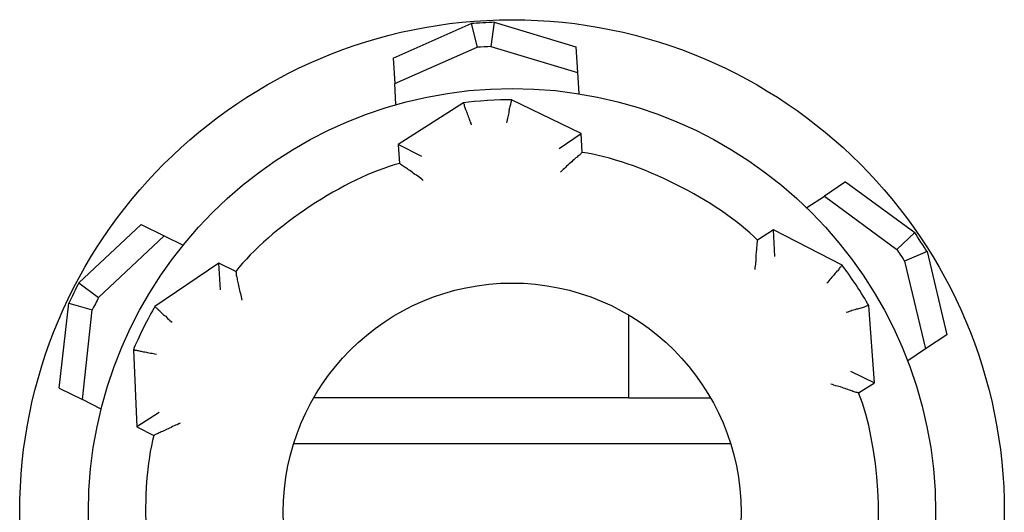
# Model space of a CAD drawing. Units: inches. Extents: x 1 to 296, y 0 to 210.
# Drawn here: x 90 to 90, y 121 to 121 of the extents above; entities that cross this region are included whole.
import ezdxf

# ---------------------------------------------------------------- set-up
doc = ezdxf.new("R2010")
doc.units = ezdxf.units.IN
doc.header["$MEASUREMENT"] = 0
doc.layers.add('Calque 1', color=7, linetype='Continuous')

# ---------------------------------------------------------------- blocks, each defined once
blk = doc.blocks.new('block 4481')
at = {"layer": 'Calque 1', "color": 7, "lineweight": 25}
blk.add_lwpolyline([(89.91791, 121.19096), (89.89052, 121.19096)], dxfattribs=at)
blk = doc.blocks.new('block 4482')
at = {"layer": 'Calque 1', "color": 7, "lineweight": 25}
blk.add_lwpolyline([(89.91791, 121.19096), (89.91791, 121.23592)], dxfattribs=at)
blk = doc.blocks.new('block 4483')
at = {"layer": 'Calque 1', "color": 7, "lineweight": 25}
blk.add_lwpolyline([(89.91791, 121.19096), (89.96235, 121.19096)], dxfattribs=at)
blk = doc.blocks.new('block 4486')
at = {"layer": 'Calque 1', "color": 7, "lineweight": 25}
blk.add_lwpolyline([(89.73567, 121.16616), (89.97321, 121.16616)], dxfattribs=at)
blk = doc.blocks.new('block 4498')
at = {"layer": 'Calque 1', "color": 7, "lineweight": 25}
blk.add_lwpolyline([(89.89052, 121.19096), (89.74669, 121.19096)], dxfattribs=at)
blk = doc.blocks.new('block 5734')
at = {"layer": 'Calque 1', "color": 7, "lineweight": 25}
blk.add_open_spline([(89.97906, 121.12878), (89.97906, 121.19751), (89.92325, 121.25332), (89.85452, 121.25332), (89.78562, 121.25332), (89.72998, 121.19751), (89.72998, 121.12878), (89.72998, 121.05987), (89.78562, 121.00424), (89.85452, 121.00424), (89.92325, 121.00424), (89.97906, 121.05987), (89.97906, 121.12878), (89.97906, 121.12878), (89.97906, 121.12878), (89.97906, 121.12878), (89.97906, 121.12878), (89.97906, 121.12878), (89.97906, 121.12878)], degree=3, knots=[0, 0, 0, 0, 1, 1, 1, 2, 2, 2, 3, 3, 3, 4, 4, 4, 5, 5, 5, 6, 6, 6, 6], dxfattribs=at)
blk = doc.blocks.new('block 5735')
at = {"layer": 'Calque 1', "color": 7, "lineweight": 25}
blk.add_open_spline([(89.674, 121.17718), (89.674, 121.17718), (89.67314, 121.17684), (89.67314, 121.17684), (89.67314, 121.17684), (89.67228, 121.17632), (89.67228, 121.17632), (89.67228, 121.17632), (89.67142, 121.17597), (89.67142, 121.17597), (89.67142, 121.17597), (89.67073, 121.17563), (89.67073, 121.17563), (89.67073, 121.17563), (89.66987, 121.17528), (89.66987, 121.17528), (89.66987, 121.17528), (89.669, 121.17477), (89.669, 121.17477), (89.669, 121.17477), (89.66814, 121.17442), (89.66814, 121.17442), (89.66814, 121.17442), (89.66745, 121.17408), (89.66745, 121.17408), (89.66745, 121.17408), (89.66659, 121.17373), (89.66659, 121.17373), (89.66659, 121.17373), (89.6659, 121.17339), (89.6659, 121.17339), (89.6659, 121.17339), (89.66504, 121.17305), (89.66504, 121.17305), (89.66504, 121.17305), (89.66435, 121.1727), (89.66435, 121.1727), (89.66435, 121.1727), (89.66366, 121.17236), (89.66366, 121.17236), (89.66366, 121.17236), (89.66315, 121.17201), (89.66315, 121.17201), (89.66315, 121.17201), (89.66246, 121.17184), (89.66246, 121.17184), (89.66246, 121.17184), (89.66194, 121.1715), (89.66194, 121.1715), (89.66194, 121.1715), (89.66143, 121.17132), (89.66143, 121.17132), (89.66143, 121.17132), (89.66091, 121.17115), (89.66091, 121.17115), (89.66091, 121.17115), (89.66056, 121.17098), (89.66056, 121.17098), (89.66056, 121.17098), (89.66022, 121.17081), (89.66022, 121.17081), (89.66022, 121.17081), (89.66005, 121.17063), (89.66005, 121.17063), (89.66005, 121.17063), (89.6597, 121.17046), (89.6597, 121.17046), (89.6597, 121.17046), (89.6597, 121.17046), (89.6597, 121.17046), (89.6597, 121.17046), (89.6597, 121.17046), (89.6597, 121.17046)], degree=3, knots=[0, 0, 0, 0, 1, 1, 1, 2, 2, 2, 3, 3, 3, 4, 4, 4, 5, 5, 5, 6, 6, 6, 7, 7, 7, 8, 8, 8, 9, 9, 9, 10, 10, 10, 11, 11, 11, 12, 12, 12, 13, 13, 13, 14, 14, 14, 15, 15, 15, 16, 16, 16, 17, 17, 17, 18, 18, 18, 19, 19, 19, 20, 20, 20, 21, 21, 21, 22, 22, 22, 23, 23, 23, 24, 24, 24, 24], dxfattribs=at)
blk = doc.blocks.new('block 5736')
at = {"layer": 'Calque 1', "color": 7, "lineweight": 25}
blk.add_open_spline([(89.6597, 121.17046), (89.65161, 121.14135), (89.65471, 121.09191), (89.66608, 121.06401)], degree=3, dxfattribs=at)
blk = doc.blocks.new('block 5749')
at = {"layer": 'Calque 1', "color": 7, "lineweight": 25}
blk.add_lwpolyline([(89.80612, 121.30913), (89.80543, 121.30982), (89.80474, 121.31033), (89.80388, 121.31085), (89.80319, 121.31137), (89.8025, 121.31188), (89.80164, 121.3124), (89.80095, 121.31292), (89.80026, 121.31343), (89.79957, 121.31395), (89.79888, 121.31447), (89.7982, 121.31481), (89.79751, 121.31533), (89.79699, 121.31567), (89.7963, 121.31619), (89.79578, 121.31653), (89.79527, 121.31688), (89.79475, 121.31722), (89.79441, 121.31757), (89.79406, 121.31774), (89.79372, 121.31791), (89.79354, 121.31808), (89.79337, 121.31826), (89.7932, 121.31826), (89.7932, 121.31826)], dxfattribs=at)
blk = doc.blocks.new('block 5750')
at = {"layer": 'Calque 1', "color": 7, "lineweight": 25}
blk.add_open_spline([(89.7932, 121.31826), (89.76392, 121.31068), (89.72275, 121.28346), (89.70414, 121.25952)], degree=3, dxfattribs=at)
blk = doc.blocks.new('block 5751')
at = {"layer": 'Calque 1', "color": 7, "lineweight": 25}
blk.add_lwpolyline([(89.70414, 121.25952), (89.70414, 121.25952), (89.70414, 121.25935), (89.70432, 121.25917), (89.70432, 121.25883), (89.70432, 121.25848), (89.70449, 121.25814), (89.70449, 121.25762), (89.70466, 121.25711), (89.70483, 121.25642), (89.70501, 121.25573), (89.70501, 121.25504), (89.70518, 121.25435), (89.70535, 121.25366), (89.70552, 121.2528), (89.70569, 121.25194), (89.70587, 121.25108), (89.70604, 121.25022), (89.70621, 121.24935), (89.70638, 121.24849), (89.70673, 121.24763), (89.7069, 121.24677), (89.70707, 121.24574), (89.70725, 121.24488), (89.70742, 121.24401)], dxfattribs=at)
blk = doc.blocks.new('block 5763')
at = {"layer": 'Calque 1', "color": 7, "lineweight": 25}
blk.add_lwpolyline([(89.98664, 121.26072), (89.98664, 121.26176), (89.98681, 121.26262), (89.98699, 121.26348), (89.98699, 121.26451), (89.98716, 121.26537), (89.98716, 121.26624), (89.98733, 121.2671), (89.98733, 121.26813), (89.98733, 121.26899), (89.9875, 121.26968), (89.9875, 121.27054), (89.98768, 121.2714), (89.98768, 121.27209), (89.98768, 121.27278), (89.98785, 121.27347), (89.98785, 121.27399), (89.98785, 121.27468), (89.98785, 121.27519), (89.98802, 121.27554), (89.98802, 121.27588), (89.98802, 121.27623), (89.98802, 121.2764), (89.98802, 121.27657), (89.98802, 121.27657)], dxfattribs=at)
blk = doc.blocks.new('block 5764')
at = {"layer": 'Calque 1', "color": 7, "lineweight": 25}
blk.add_open_spline([(89.98802, 121.27657), (89.96683, 121.2981), (89.92256, 121.32015), (89.89259, 121.32429)], degree=3, dxfattribs=at)
blk = doc.blocks.new('block 5765')
at = {"layer": 'Calque 1', "color": 7, "lineweight": 25}
blk.add_lwpolyline([(89.89259, 121.32429), (89.89259, 121.32429), (89.89242, 121.32411), (89.89242, 121.32411), (89.89207, 121.32394), (89.8919, 121.3236), (89.89156, 121.32325), (89.89121, 121.32291), (89.8907, 121.32256), (89.89018, 121.32222), (89.88984, 121.3217), (89.88915, 121.32136), (89.88863, 121.32084), (89.88811, 121.32032), (89.88742, 121.31981), (89.88691, 121.31912), (89.88622, 121.3186), (89.88553, 121.31808), (89.88484, 121.31739), (89.88415, 121.31688), (89.88346, 121.31619), (89.88295, 121.3155), (89.88226, 121.31498), (89.88157, 121.31429), (89.88088, 121.31361)], dxfattribs=at)
blk = doc.blocks.new('block 5775')
at = {"layer": 'Calque 1', "color": 7, "lineweight": 25}
blk.add_open_spline([(90.04934, 121.08709), (90.05727, 121.1162), (90.05434, 121.16547), (90.04297, 121.19354)], degree=3, dxfattribs=at)
blk = doc.blocks.new('block 5776')
at = {"layer": 'Calque 1', "color": 7, "lineweight": 25}
blk.add_lwpolyline([(90.04297, 121.19354), (90.04297, 121.19354), (90.0428, 121.19354), (90.04263, 121.19354), (90.04228, 121.19372), (90.04194, 121.19389), (90.04159, 121.19389), (90.04108, 121.19406), (90.04056, 121.19423), (90.03987, 121.19441), (90.03935, 121.19475), (90.03866, 121.19492), (90.03797, 121.19509), (90.03711, 121.19544), (90.03642, 121.19561), (90.03556, 121.19596), (90.0347, 121.19613), (90.03401, 121.19647), (90.03315, 121.19682), (90.03229, 121.19699), (90.03143, 121.19733), (90.0304, 121.19751), (90.02953, 121.19785), (90.02867, 121.19819), (90.02781, 121.19837)], dxfattribs=at)
blk = doc.blocks.new('block 5777')
at = {"layer": 'Calque 1', "color": 7, "lineweight": 25}
blk.add_lwpolyline([(90.04297, 121.19354), (90.05158, 121.19906)], dxfattribs=at)
blk = doc.blocks.new('block 5778')
at = {"layer": 'Calque 1', "color": 7, "lineweight": 25}
blk.add_lwpolyline([(90.03849, 121.20543), (90.05158, 121.19906)], dxfattribs=at)
blk = doc.blocks.new('block 5780')
at = {"layer": 'Calque 1', "color": 7, "lineweight": 25}
blk.add_lwpolyline([(90.05158, 121.19906), (90.04848, 121.24109)], dxfattribs=at)
blk = doc.blocks.new('block 5781')
at = {"layer": 'Calque 1', "color": 7, "lineweight": 25}
blk.add_lwpolyline([(90.04848, 121.24109), (90.04848, 121.24109), (90.04831, 121.24109), (90.04831, 121.24091), (90.04797, 121.24091), (90.04779, 121.24091), (90.04745, 121.24074), (90.0471, 121.24074), (90.04676, 121.24057), (90.04641, 121.2404), (90.0459, 121.24022), (90.04538, 121.24005), (90.04486, 121.23988), (90.04418, 121.23971), (90.04366, 121.23954), (90.04297, 121.23936), (90.04228, 121.23919), (90.04159, 121.23902), (90.0409, 121.23867), (90.04021, 121.2385), (90.03935, 121.23833), (90.03866, 121.23799), (90.0378, 121.23781), (90.03711, 121.23747), (90.03625, 121.2373)], dxfattribs=at)
blk = doc.blocks.new('block 5782')
at = {"layer": 'Calque 1', "color": 7, "lineweight": 25}
blk.add_open_spline([(90.04848, 121.24109), (90.04521, 121.24694), (90.03815, 121.25779), (90.03401, 121.26296)], degree=3, dxfattribs=at)
blk = doc.blocks.new('block 5783')
at = {"layer": 'Calque 1', "color": 7, "lineweight": 25}
blk.add_lwpolyline([(90.03401, 121.26296), (90.03401, 121.26296), (90.03384, 121.26296), (90.03384, 121.26279), (90.03367, 121.26262), (90.0335, 121.26245), (90.03332, 121.26227), (90.03315, 121.26193), (90.03281, 121.26176), (90.03263, 121.26141), (90.03229, 121.2609), (90.03195, 121.26055), (90.0316, 121.26003), (90.03108, 121.25969), (90.03074, 121.25917), (90.03022, 121.25866), (90.02988, 121.25814), (90.02936, 121.25745), (90.02884, 121.25693), (90.02833, 121.25642), (90.02781, 121.25573), (90.02729, 121.25521), (90.02678, 121.25452), (90.02626, 121.25383), (90.02574, 121.25332)], dxfattribs=at)
blk = doc.blocks.new('block 5784')
at = {"layer": 'Calque 1', "color": 7, "lineweight": 25}
blk.add_lwpolyline([(90.03401, 121.26296), (89.99663, 121.28226)], dxfattribs=at)
blk = doc.blocks.new('block 5785')
at = {"layer": 'Calque 1', "color": 7, "lineweight": 25}
blk.add_lwpolyline([(89.99732, 121.26779), (89.99663, 121.28226)], dxfattribs=at)
blk = doc.blocks.new('block 5786')
at = {"layer": 'Calque 1', "color": 7, "lineweight": 25}
blk.add_lwpolyline([(89.99663, 121.28226), (89.98802, 121.27657)], dxfattribs=at)
blk = doc.blocks.new('block 5787')
at = {"layer": 'Calque 1', "color": 7, "lineweight": 25}
blk.add_lwpolyline([(89.89259, 121.32429), (89.89207, 121.33462)], dxfattribs=at)
blk = doc.blocks.new('block 5788')
at = {"layer": 'Calque 1', "color": 7, "lineweight": 25}
blk.add_lwpolyline([(89.88002, 121.32652), (89.89207, 121.33462)], dxfattribs=at)
blk = doc.blocks.new('block 5790')
at = {"layer": 'Calque 1', "color": 7, "lineweight": 25}
blk.add_lwpolyline([(89.89207, 121.33462), (89.85418, 121.35288)], dxfattribs=at)
blk = doc.blocks.new('block 5791')
at = {"layer": 'Calque 1', "color": 7, "lineweight": 25}
blk.add_open_spline([(89.85418, 121.35288), (89.85418, 121.35288), (89.85418, 121.35288), (89.85418, 121.35288), (89.85418, 121.35288), (89.85418, 121.35288), (89.85418, 121.35288), (89.85418, 121.35288), (89.85418, 121.35271), (89.85418, 121.35271), (89.85418, 121.35271), (89.85401, 121.35253), (89.85401, 121.35253), (89.85401, 121.35253), (89.85401, 121.35219), (89.85401, 121.35219), (89.85401, 121.35219), (89.85401, 121.35185), (89.85401, 121.35185), (89.85401, 121.35185), (89.85383, 121.3515), (89.85383, 121.3515), (89.85383, 121.3515), (89.85383, 121.35116), (89.85383, 121.35116), (89.85383, 121.35116), (89.85366, 121.35081), (89.85366, 121.35081), (89.85366, 121.35081), (89.85366, 121.3503), (89.85366, 121.3503), (89.85366, 121.3503), (89.85349, 121.34978), (89.85349, 121.34978), (89.85349, 121.34978), (89.85332, 121.34926), (89.85332, 121.34926), (89.85332, 121.34926), (89.85314, 121.34857), (89.85314, 121.34857), (89.85314, 121.34857), (89.85297, 121.34806), (89.85297, 121.34806), (89.85297, 121.34806), (89.85297, 121.34737), (89.85297, 121.34737), (89.85297, 121.34737), (89.8528, 121.34668), (89.8528, 121.34668), (89.8528, 121.34668), (89.85263, 121.34582), (89.85263, 121.34582), (89.85263, 121.34582), (89.85246, 121.34513), (89.85246, 121.34513), (89.85246, 121.34513), (89.85228, 121.34444), (89.85228, 121.34444), (89.85228, 121.34444), (89.85211, 121.34358), (89.85211, 121.34358), (89.85211, 121.34358), (89.85194, 121.34289), (89.85194, 121.34289), (89.85194, 121.34289), (89.85177, 121.34203), (89.85177, 121.34203), (89.85177, 121.34203), (89.85159, 121.34117), (89.85159, 121.34117), (89.85159, 121.34117), (89.85142, 121.34048), (89.85142, 121.34048)], degree=3, knots=[0, 0, 0, 0, 1, 1, 1, 2, 2, 2, 3, 3, 3, 4, 4, 4, 5, 5, 5, 6, 6, 6, 7, 7, 7, 8, 8, 8, 9, 9, 9, 10, 10, 10, 11, 11, 11, 12, 12, 12, 13, 13, 13, 14, 14, 14, 15, 15, 15, 16, 16, 16, 17, 17, 17, 18, 18, 18, 19, 19, 19, 20, 20, 20, 21, 21, 21, 22, 22, 22, 23, 23, 23, 24, 24, 24, 24], dxfattribs=at)
blk = doc.blocks.new('block 5792')
at = {"layer": 'Calque 1', "color": 7, "lineweight": 25}
blk.add_open_spline([(89.85418, 121.35288), (89.84746, 121.35305), (89.83454, 121.35219), (89.828, 121.35133)], degree=3, dxfattribs=at)
blk = doc.blocks.new('block 5793')
at = {"layer": 'Calque 1', "color": 7, "lineweight": 25}
blk.add_lwpolyline([(89.828, 121.35133), (89.828, 121.35133), (89.828, 121.35116), (89.828, 121.35116), (89.82817, 121.35081), (89.82817, 121.35064), (89.82834, 121.35047), (89.82834, 121.35012), (89.82851, 121.34961), (89.82868, 121.34926), (89.82886, 121.34875), (89.82903, 121.34823), (89.8292, 121.34771), (89.82937, 121.3472), (89.82972, 121.34651), (89.82989, 121.34599), (89.83006, 121.3453), (89.83041, 121.34461), (89.83058, 121.34392), (89.83092, 121.34306), (89.8311, 121.34237), (89.83144, 121.34151), (89.83161, 121.34082), (89.83196, 121.34013), (89.8323, 121.33927)], dxfattribs=at)
blk = doc.blocks.new('block 5794')
at = {"layer": 'Calque 1', "color": 7, "lineweight": 25}
blk.add_lwpolyline([(89.828, 121.35133), (89.79251, 121.32859)], dxfattribs=at)
blk = doc.blocks.new('block 5795')
at = {"layer": 'Calque 1', "color": 7, "lineweight": 25}
blk.add_lwpolyline([(89.80543, 121.32205), (89.79251, 121.32859)], dxfattribs=at)
blk = doc.blocks.new('block 5796')
at = {"layer": 'Calque 1', "color": 7, "lineweight": 25}
blk.add_lwpolyline([(89.79251, 121.32859), (89.7932, 121.31826)], dxfattribs=at)
blk = doc.blocks.new('block 5797')
at = {"layer": 'Calque 1', "color": 7, "lineweight": 25}
blk.add_lwpolyline([(89.70414, 121.25952), (89.69501, 121.26417)], dxfattribs=at)
blk = doc.blocks.new('block 5798')
at = {"layer": 'Calque 1', "color": 7, "lineweight": 25}
blk.add_lwpolyline([(89.69588, 121.2497), (89.69501, 121.26417)], dxfattribs=at)
blk = doc.blocks.new('block 5800')
at = {"layer": 'Calque 1', "color": 7, "lineweight": 25}
blk.add_lwpolyline([(89.69501, 121.26417), (89.66022, 121.24057)], dxfattribs=at)
blk = doc.blocks.new('block 5801')
at = {"layer": 'Calque 1', "color": 7, "lineweight": 25}
blk.add_lwpolyline([(89.66022, 121.24057), (89.66022, 121.24057), (89.66022, 121.2404), (89.66039, 121.2404), (89.66056, 121.24022), (89.66074, 121.24005), (89.66091, 121.23988), (89.66125, 121.23971), (89.66143, 121.23936), (89.66177, 121.23902), (89.66211, 121.23867), (89.66263, 121.23833), (89.66298, 121.23799), (89.66349, 121.23747), (89.66384, 121.23712), (89.66435, 121.23661), (89.66487, 121.23609), (89.66539, 121.23575), (89.66608, 121.23523), (89.66659, 121.23471), (89.66711, 121.23402), (89.6678, 121.23351), (89.66832, 121.23299), (89.669, 121.23247), (89.66952, 121.23196)], dxfattribs=at)
blk = doc.blocks.new('block 5802')
at = {"layer": 'Calque 1', "color": 7, "lineweight": 25}
blk.add_open_spline([(89.66022, 121.24057), (89.65677, 121.23471), (89.65092, 121.22334), (89.64851, 121.21697)], degree=3, dxfattribs=at)
blk = doc.blocks.new('block 5803')
at = {"layer": 'Calque 1', "color": 7, "lineweight": 25}
blk.add_open_spline([(89.64851, 121.21697), (89.64851, 121.21697), (89.64851, 121.21697), (89.64851, 121.21697), (89.64851, 121.21697), (89.64851, 121.21697), (89.64851, 121.21697), (89.64851, 121.21697), (89.64868, 121.21697), (89.64868, 121.21697), (89.64868, 121.21697), (89.64885, 121.21697), (89.64885, 121.21697), (89.64885, 121.21697), (89.6492, 121.21697), (89.6492, 121.21697), (89.6492, 121.21697), (89.64937, 121.2168), (89.64937, 121.2168), (89.64937, 121.2168), (89.64971, 121.2168), (89.64971, 121.2168), (89.64971, 121.2168), (89.65023, 121.2168), (89.65023, 121.2168), (89.65023, 121.2168), (89.65057, 121.21663), (89.65057, 121.21663), (89.65057, 121.21663), (89.65109, 121.21663), (89.65109, 121.21663), (89.65109, 121.21663), (89.65161, 121.21645), (89.65161, 121.21645), (89.65161, 121.21645), (89.65212, 121.21628), (89.65212, 121.21628), (89.65212, 121.21628), (89.65281, 121.21628), (89.65281, 121.21628), (89.65281, 121.21628), (89.65333, 121.21611), (89.65333, 121.21611), (89.65333, 121.21611), (89.65402, 121.21594), (89.65402, 121.21594), (89.65402, 121.21594), (89.65471, 121.21594), (89.65471, 121.21594), (89.65471, 121.21594), (89.65557, 121.21576), (89.65557, 121.21576), (89.65557, 121.21576), (89.65626, 121.21559), (89.65626, 121.21559), (89.65626, 121.21559), (89.65695, 121.21542), (89.65695, 121.21542), (89.65695, 121.21542), (89.65781, 121.21525), (89.65781, 121.21525), (89.65781, 121.21525), (89.65867, 121.21525), (89.65867, 121.21525), (89.65867, 121.21525), (89.65936, 121.21508), (89.65936, 121.21508), (89.65936, 121.21508), (89.66022, 121.2149), (89.66022, 121.2149), (89.66022, 121.2149), (89.66108, 121.21473), (89.66108, 121.21473)], degree=3, knots=[0, 0, 0, 0, 1, 1, 1, 2, 2, 2, 3, 3, 3, 4, 4, 4, 5, 5, 5, 6, 6, 6, 7, 7, 7, 8, 8, 8, 9, 9, 9, 10, 10, 10, 11, 11, 11, 12, 12, 12, 13, 13, 13, 14, 14, 14, 15, 15, 15, 16, 16, 16, 17, 17, 17, 18, 18, 18, 19, 19, 19, 20, 20, 20, 21, 21, 21, 22, 22, 22, 23, 23, 23, 24, 24, 24, 24], dxfattribs=at)
blk = doc.blocks.new('block 5804')
at = {"layer": 'Calque 1', "color": 7, "lineweight": 25}
blk.add_lwpolyline([(89.64851, 121.21697), (89.6504, 121.17511)], dxfattribs=at)
blk = doc.blocks.new('block 5805')
at = {"layer": 'Calque 1', "color": 7, "lineweight": 25}
blk.add_lwpolyline([(89.66246, 121.18286), (89.6504, 121.17511)], dxfattribs=at)
blk = doc.blocks.new('block 5806')
at = {"layer": 'Calque 1', "color": 7, "lineweight": 25}
blk.add_lwpolyline([(89.6504, 121.17511), (89.6597, 121.17046)], dxfattribs=at)
blk = doc.blocks.new('block 5807')
at = {"layer": 'Calque 1', "color": 7, "lineweight": 25}
blk.add_open_spline([(90.08483, 121.12878), (90.08483, 121.2559), (89.98165, 121.35908), (89.85452, 121.35908), (89.72723, 121.35908), (89.62405, 121.2559), (89.62405, 121.12878), (89.62405, 121.00148), (89.72723, 120.8983), (89.85452, 120.8983), (89.98165, 120.8983), (90.08483, 121.00148), (90.08483, 121.12878), (90.08483, 121.12878), (90.08483, 121.12878), (90.08483, 121.12878), (90.08483, 121.12878), (90.08483, 121.12878), (90.08483, 121.12878)], degree=3, knots=[0, 0, 0, 0, 1, 1, 1, 2, 2, 2, 3, 3, 3, 4, 4, 4, 5, 5, 5, 6, 6, 6, 6], dxfattribs=at)
blk = doc.blocks.new('block 5816')
at = {"layer": 'Calque 1', "color": 7, "lineweight": 25}
blk.add_lwpolyline([(89.6082, 121.19613), (89.61337, 121.24229)], dxfattribs=at)
blk = doc.blocks.new('block 5817')
at = {"layer": 'Calque 1', "color": 7, "lineweight": 25}
blk.add_open_spline([(89.61888, 121.25349), (89.6175, 121.25073), (89.61474, 121.24522), (89.61337, 121.24229)], degree=3, dxfattribs=at)
blk = doc.blocks.new('block 5818')
at = {"layer": 'Calque 1', "color": 7, "lineweight": 25}
blk.add_lwpolyline([(89.61888, 121.25349), (89.65281, 121.28518)], dxfattribs=at)
blk = doc.blocks.new('block 5819')
at = {"layer": 'Calque 1', "color": 7, "lineweight": 25}
blk.add_lwpolyline([(89.78976, 121.37562), (89.8323, 121.39439)], dxfattribs=at)
blk = doc.blocks.new('block 5820')
at = {"layer": 'Calque 1', "color": 7, "lineweight": 25}
blk.add_open_spline([(89.8447, 121.39508), (89.8416, 121.39491), (89.8354, 121.39457), (89.8323, 121.39439)], degree=3, dxfattribs=at)
blk = doc.blocks.new('block 5821')
at = {"layer": 'Calque 1', "color": 7, "lineweight": 25}
blk.add_lwpolyline([(89.8447, 121.39508), (89.88915, 121.38165)], dxfattribs=at)
blk = doc.blocks.new('block 5822')
at = {"layer": 'Calque 1', "color": 7, "lineweight": 25}
blk.add_lwpolyline([(90.03591, 121.30827), (90.07346, 121.2807)], dxfattribs=at)
blk = doc.blocks.new('block 5823')
at = {"layer": 'Calque 1', "color": 7, "lineweight": 25}
blk.add_open_spline([(90.08018, 121.27037), (90.07863, 121.27295), (90.07518, 121.27812), (90.07346, 121.2807)], degree=3, dxfattribs=at)
blk = doc.blocks.new('block 5824')
at = {"layer": 'Calque 1', "color": 7, "lineweight": 25}
blk.add_lwpolyline([(90.08018, 121.27037), (90.09086, 121.22507)], dxfattribs=at)
blk = doc.blocks.new('block 5837')
at = {"layer": 'Calque 1', "color": 7, "lineweight": 25}
blk.add_lwpolyline([(89.63094, 121.18476), (89.62077, 121.18993)], dxfattribs=at)
blk = doc.blocks.new('block 5838')
at = {"layer": 'Calque 1', "color": 7, "lineweight": 25}
blk.add_lwpolyline([(89.6082, 121.19613), (89.62077, 121.18993)], dxfattribs=at)
blk = doc.blocks.new('block 5839')
at = {"layer": 'Calque 1', "color": 7, "lineweight": 25}
blk.add_lwpolyline([(89.66521, 121.27898), (89.67555, 121.27381)], dxfattribs=at)
blk = doc.blocks.new('block 5840')
at = {"layer": 'Calque 1', "color": 7, "lineweight": 25}
blk.add_lwpolyline([(89.65281, 121.28518), (89.66521, 121.27898)], dxfattribs=at)
blk = doc.blocks.new('block 5841')
at = {"layer": 'Calque 1', "color": 7, "lineweight": 25}
blk.add_lwpolyline([(89.62956, 121.24539), (89.66521, 121.27898)], dxfattribs=at)
blk = doc.blocks.new('block 5842')
at = {"layer": 'Calque 1', "color": 7, "lineweight": 25}
blk.add_open_spline([(89.62956, 121.24539), (89.6287, 121.24367), (89.62697, 121.2404), (89.62611, 121.23867)], degree=3, dxfattribs=at)
blk = doc.blocks.new('block 5843')
at = {"layer": 'Calque 1', "color": 7, "lineweight": 25}
blk.add_lwpolyline([(89.62077, 121.18993), (89.62611, 121.23867)], dxfattribs=at)
blk = doc.blocks.new('block 5844')
at = {"layer": 'Calque 1', "color": 7, "lineweight": 25}
blk.add_lwpolyline([(89.79131, 121.3503), (89.79062, 121.36184)], dxfattribs=at)
blk = doc.blocks.new('block 5845')
at = {"layer": 'Calque 1', "color": 7, "lineweight": 25}
blk.add_lwpolyline([(89.78976, 121.37562), (89.79062, 121.36184)], dxfattribs=at)
blk = doc.blocks.new('block 5846')
at = {"layer": 'Calque 1', "color": 7, "lineweight": 25}
blk.add_lwpolyline([(89.89001, 121.36769), (89.8907, 121.35632)], dxfattribs=at)
blk = doc.blocks.new('block 5847')
at = {"layer": 'Calque 1', "color": 7, "lineweight": 25}
blk.add_lwpolyline([(89.88915, 121.38165), (89.89001, 121.36769)], dxfattribs=at)
blk = doc.blocks.new('block 5848')
at = {"layer": 'Calque 1', "color": 7, "lineweight": 25}
blk.add_lwpolyline([(89.84298, 121.38182), (89.89001, 121.36769)], dxfattribs=at)
blk = doc.blocks.new('block 5849')
at = {"layer": 'Calque 1', "color": 7, "lineweight": 25}
blk.add_open_spline([(89.84298, 121.38182), (89.84109, 121.38182), (89.83747, 121.38165), (89.83557, 121.38147)], degree=3, dxfattribs=at)
blk = doc.blocks.new('block 5850')
at = {"layer": 'Calque 1', "color": 7, "lineweight": 25}
blk.add_lwpolyline([(89.79062, 121.36184), (89.83557, 121.38147)], dxfattribs=at)
blk = doc.blocks.new('block 5851')
at = {"layer": 'Calque 1', "color": 7, "lineweight": 25}
blk.add_lwpolyline([(90.01472, 121.29431), (90.02437, 121.30051)], dxfattribs=at)
blk = doc.blocks.new('block 5852')
at = {"layer": 'Calque 1', "color": 7, "lineweight": 25}
blk.add_lwpolyline([(90.03591, 121.30827), (90.02437, 121.30051)], dxfattribs=at)
blk = doc.blocks.new('block 5853')
at = {"layer": 'Calque 1', "color": 7, "lineweight": 25}
blk.add_lwpolyline([(90.07932, 121.21749), (90.06967, 121.21111)], dxfattribs=at)
blk = doc.blocks.new('block 5854')
at = {"layer": 'Calque 1', "color": 7, "lineweight": 25}
blk.add_lwpolyline([(90.09086, 121.22507), (90.07932, 121.21749)], dxfattribs=at)
blk = doc.blocks.new('block 5855')
at = {"layer": 'Calque 1', "color": 7, "lineweight": 25}
blk.add_lwpolyline([(90.06795, 121.2652), (90.07932, 121.21749)], dxfattribs=at)
blk = doc.blocks.new('block 5856')
at = {"layer": 'Calque 1', "color": 7, "lineweight": 25}
blk.add_open_spline([(90.06795, 121.2652), (90.06709, 121.26675), (90.06502, 121.27002), (90.06381, 121.27158)], degree=3, dxfattribs=at)
blk = doc.blocks.new('block 5857')
at = {"layer": 'Calque 1', "color": 7, "lineweight": 25}
blk.add_lwpolyline([(90.02437, 121.30051), (90.06381, 121.27158)], dxfattribs=at)
blk = doc.blocks.new('block 5858')
at = {"layer": 'Calque 1', "color": 7, "lineweight": 25}
blk.add_lwpolyline([(90.07346, 121.2807), (90.06381, 121.27158)], dxfattribs=at)
blk = doc.blocks.new('block 5859')
at = {"layer": 'Calque 1', "color": 7, "lineweight": 25}
blk.add_lwpolyline([(90.08018, 121.27037), (90.06795, 121.2652)], dxfattribs=at)
blk = doc.blocks.new('block 5860')
at = {"layer": 'Calque 1', "color": 7, "lineweight": 25}
blk.add_lwpolyline([(89.8323, 121.39439), (89.83557, 121.38147)], dxfattribs=at)
blk = doc.blocks.new('block 5861')
at = {"layer": 'Calque 1', "color": 7, "lineweight": 25}
blk.add_lwpolyline([(89.8447, 121.39508), (89.84298, 121.38182)], dxfattribs=at)
blk = doc.blocks.new('block 5862')
at = {"layer": 'Calque 1', "color": 7, "lineweight": 25}
blk.add_lwpolyline([(89.61337, 121.24229), (89.62611, 121.23867)], dxfattribs=at)
blk = doc.blocks.new('block 5863')
at = {"layer": 'Calque 1', "color": 7, "lineweight": 25}
blk.add_lwpolyline([(89.61888, 121.25349), (89.62956, 121.24539)], dxfattribs=at)
blk = doc.blocks.new('block 5880')
at = {"layer": 'Calque 1', "color": 7, "lineweight": 25}
blk.add_open_spline([(90.12221, 121.12878), (90.12221, 121.27657), (90.00232, 121.39646), (89.85452, 121.39646), (89.70656, 121.39646), (89.58667, 121.27657), (89.58667, 121.12878), (89.58667, 120.98081), (89.70656, 120.86092), (89.85452, 120.86092), (90.00232, 120.86092), (90.12221, 120.98081), (90.12221, 121.12878), (90.12221, 121.12878), (90.12221, 121.12878), (90.12221, 121.12878), (90.12221, 121.12878), (90.12221, 121.12878), (90.12221, 121.12878)], degree=3, knots=[0, 0, 0, 0, 1, 1, 1, 2, 2, 2, 3, 3, 3, 4, 4, 4, 5, 5, 5, 6, 6, 6, 6], dxfattribs=at)
blk = doc.blocks.new('block 2')
at = {"layer": 'Calque 1'}
for name in ['block 5880', 'block 5819', 'block 5820', 'block 5860', 'block 5861', 'block 5821', 'block 5850', 'block 5849', 'block 5848', 'block 5847', 'block 5845', 'block 5846', 'block 5807', 'block 5844', 'block 5794', 'block 5792', 'block 5793', 'block 5791', 'block 5790', 'block 5788', 'block 5787', 'block 5795', 'block 5796', 'block 5765', 'block 5764', 'block 5750', 'block 5749', 'block 5852', 'block 5822', 'block 5851', 'block 5857', 'block 5818', 'block 5840', 'block 5841', 'block 5839', 'block 5786', 'block 5784', 'block 5785', 'block 5858', 'block 5823', 'block 5763', 'block 5856', 'block 5859', 'block 5824', 'block 5800', 'block 5797', 'block 5798', 'block 5783', 'block 5782', 'block 5855', 'block 5751', 'block 5817', 'block 5863', 'block 5734', 'block 5816', 'block 5862', 'block 5842', 'block 5781', 'block 5780', 'block 5843', 'block 5802', 'block 5801', 'block 4482', 'block 5854', 'block 5803', 'block 5804', 'block 5853', 'block 5778', 'block 5776', 'block 5777', 'block 5838', 'block 5775', 'block 5837', 'block 4498', 'block 4481', 'block 4483', 'block 5805', 'block 5735', 'block 5806', 'block 5736', 'block 4486']:
    blk.add_blockref(name, (0, 0), dxfattribs=at)

msp = doc.modelspace()

# ---------------------------------------------------------------- block references
at = {"layer": 'Calque 1'}
msp.add_blockref('block 2', (0, 0), dxfattribs=at)

doc.saveas('drawing.dxf')
